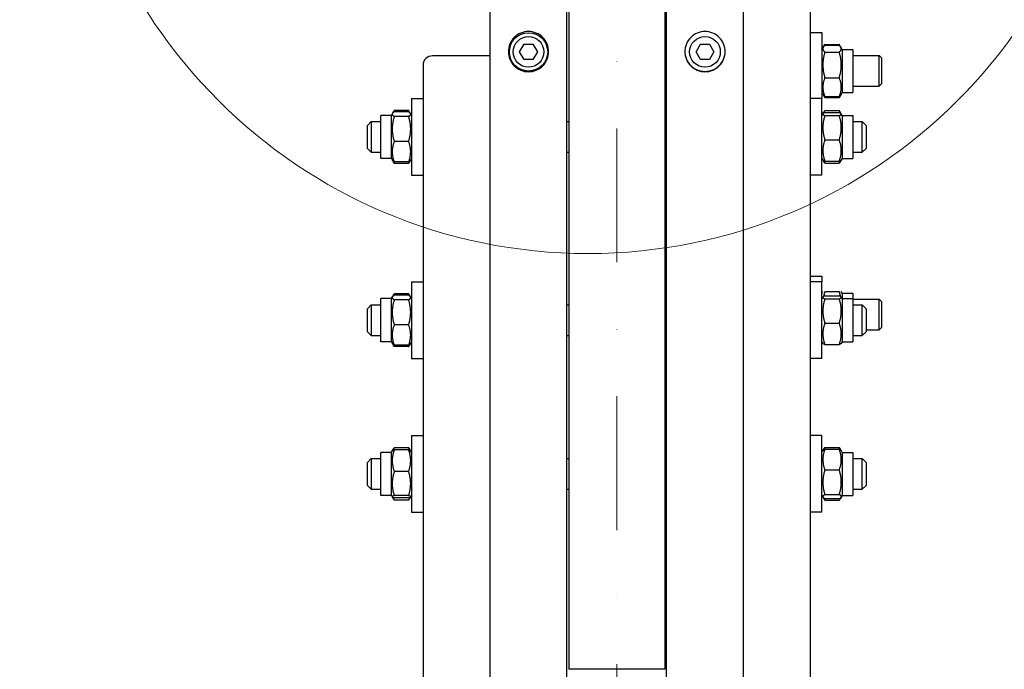
# Model space of a CAD drawing. Units: millimetres. Extents: x 855 to 11495, y 107 to 14982.
# Drawn here: x 2368 to 2881, y 3141 to 3480 of the extents above; entities that cross this region are included whole.
import ezdxf

# ---------------------------------------------------------------- set-up
doc = ezdxf.new("R2010")
doc.units = ezdxf.units.MM
doc.header["$LTSCALE"] = 55
doc.linetypes.add('DASHDOT2', pattern=[12.7, 6.35, -3.175, 0, -3.175])
doc.linetypes.add('LONG_DASH_DOTTED', pattern=[0.3001, 0.2362, -0.0295, 0.0049, -0.0295])
for name, color, linetype, lineweight in [('Centerline(Hillmar_metric)', 7, 'LONG_DASH_DOTTED', 18), ('Detail Circle Lines(Hillmar_metric)', 7, 'Continuous', 18), ('Dimensions(Hillmar_metric)', 7, 'Continuous', 13), ('Visible Edges(Hillmar_metric)', 7, 'Continuous', 25)]:
    doc.layers.add(name, color=color, linetype=linetype, lineweight=lineweight)
doc.styles.add('Hillmar_metric_Dimensions', font='arial.ttf')
doc.dimstyles.new('X.XXX-Hillmar_metric', dxfattribs={"dimscale": 55, "dimtxt": 2, "dimasz": 2.5, "dimexe": 1, "dimexo": 1, "dimgap": 0.25, "dimtad": 1, "dimdec": 3, "dimrnd": 1e-08, "dimdsep": 46, "dimtxsty": 'Hillmar_metric_Dimensions', "dimcen": 0.09, "dimdle": 8, "dimclrd": 7, "dimclre": 7, "dimclrt": 7, "dimaunit": 1, "dimadec": 3, "dimazin": 2, "dimtfac": 0.75, "dimtmove": 0, "dimatfit": 3, "dimfxl": 1, "dimtolj": 1, "dimlwd": 9, "dimlwe": 9, "dimarcsym": 0})

# ---------------------------------------------------------------- blocks, each defined once
blk = doc.blocks.new('*D23')
at = {"layer": 'Defpoints', "color": 0, "linetype": 'Continuous', "transparency": 16777216}
for p in [(1541.55, 5093.16), (2617.45, 5093.16), (2617.45, 1993.16)]:
    blk.add_point(p, dxfattribs=at)
at = {"layer": 'Dimensions(Hillmar_metric)', "color": 7, "linetype": 'Continuous', "lineweight": 9, "transparency": 16777216}
for p, q in [((2562.45, 5093.16), (1486.55, 5093.16)), ((1541.55, 4955.66), (1541.55, 3616.15)), ((1541.55, 2130.66), (1541.55, 3470.17)), ((2562.45, 1993.16), (1486.55, 1993.16))]:
    blk.add_line(p, q, dxfattribs=at)
at = {"layer": 'Dimensions(Hillmar_metric)', "color": 7, "linetype": 'Continuous', "transparency": 16777216}
for points in [[(1518.63, 4955.66), (1564.47, 4955.66), (1541.55, 5093.16)], [(1518.63, 2130.66), (1564.47, 2130.66), (1541.55, 1993.16)]]:
    blk.add_solid(points, dxfattribs=at)
at = {"layer": 'Dimensions(Hillmar_metric)', "color": 7, "linetype": 'Continuous', "lineweight": 13, "transparency": 16777216, "insert": (1541.55, 3543.16), "char_height": 110, "attachment_point": 5, "style": 'Hillmar_metric_Dimensions'}
blk.add_mtext('\\A1;Ø3100', dxfattribs=at)
blk = doc.blocks.new('*D24')
at = {"layer": 'Defpoints', "color": 0, "linetype": 'Continuous', "transparency": 16777216}
for p in [(2654.25, 4143.16), (2097.14, 2943.16), (2654.25, 2943.16)]:
    blk.add_point(p, dxfattribs=at)
at = {"layer": 'Dimensions(Hillmar_metric)', "color": 7, "linetype": 'Continuous', "lineweight": 9, "transparency": 16777216}
for p, q in [((2599.25, 4143.16), (2042.14, 4143.16)), ((2097.14, 4005.66), (2097.14, 3616.15)), ((2097.14, 3080.66), (2097.14, 3470.17)), ((2599.25, 2943.16), (2042.14, 2943.16))]:
    blk.add_line(p, q, dxfattribs=at)
at = {"layer": 'Dimensions(Hillmar_metric)', "color": 7, "linetype": 'Continuous', "transparency": 16777216}
for points in [[(2074.22, 4005.66), (2120.06, 4005.66), (2097.14, 4143.16)], [(2074.22, 3080.66), (2120.06, 3080.66), (2097.14, 2943.16)]]:
    blk.add_solid(points, dxfattribs=at)
at = {"layer": 'Dimensions(Hillmar_metric)', "color": 7, "linetype": 'Continuous', "lineweight": 13, "transparency": 16777216, "insert": (2097.14, 3543.16), "char_height": 110, "attachment_point": 5, "style": 'Hillmar_metric_Dimensions'}
blk.add_mtext('\\A1;Ø1200', dxfattribs=at)
blk = doc.blocks.new('2dDetail2')
at = {"layer": 'Detail Circle Lines(Hillmar_metric)'}
blk.add_circle((48.4413, 66.0074), 4.9544, dxfattribs=at)

msp = doc.modelspace()

# ---------------------------------------------------------------- linework, layer by layer
at = {"layer": 'Centerline(Hillmar_metric)', "linetype": 'DASHDOT2', "ltscale": 0.2}
msp.add_line((2679.2505, 5240.6147), (2679.2505, 1859.8572), dxfattribs=at)
at = {"layer": 'Visible Edges(Hillmar_metric)'}
for p, q in [((2654.2505, 4143.1572), (2654.2505, 3140.9012)), ((2704.2505, 4143.1572), (2704.2505, 3140.9012)), ((2613.2505, 1997.3572), (2613.2505, 3543.1572)), ((2653.2505, 1997.3572), (2653.2505, 3543.1572)), ((2705.2505, 1997.3572), (2705.2505, 3543.1572)), ((2745.2505, 1997.3572), (2745.2505, 3543.1572)), ((2780.2505, 2998.3247), (2780.2505, 3490.8383)), ((2780.2505, 3473.2265), (2786.2505, 3473.2265)), ((2786.2505, 3473.2265), (2786.2505, 3438.785)), ((2628.6317, 3463.1572), (2630.9411, 3467.1572)), ((2630.9411, 3467.1572), (2635.5599, 3467.1572)), ((2635.5599, 3467.1572), (2637.8693, 3463.1572)), ((2720.6317, 3463.1572), (2722.9411, 3467.1572)), ((2722.9411, 3467.1572), (2727.5599, 3467.1572)), ((2727.5599, 3467.1572), (2729.8693, 3463.1572)), ((2786.2505, 3464.4765), (2786.9279, 3465.6499)), ((2786.9279, 3465.6499), (2787.7553, 3467.083)), ((2787.7553, 3467.083), (2795.2457, 3467.083)), ((2787.7553, 3466.6108), (2795.2457, 3466.6108)), ((2796.0731, 3465.6499), (2795.2457, 3467.083)), ((2796.7505, 3464.4765), (2796.0731, 3465.6499)), ((2613.2505, 3461.0162), (2583.2505, 3461.0162)), ((2630.9411, 3459.1572), (2628.6317, 3463.1572)), ((2637.8693, 3463.1572), (2635.5599, 3459.1572)), ((2704.2505, 3461.2265), (2705.2505, 3461.2265)), ((2722.9411, 3459.1572), (2720.6317, 3463.1572)), ((2729.8693, 3463.1572), (2727.5599, 3459.1572)), ((2787.7553, 3463.0245), (2795.2457, 3463.0245)), ((2796.7505, 3464.4765), (2796.7505, 3441.9765)), ((2796.7505, 3464.4765), (2802.2505, 3464.4765)), ((2802.2505, 3464.4765), (2802.2505, 3441.9765)), ((2802.2505, 3461.2265), (2816.0235, 3461.2265)), ((2816.0235, 3445.2265), (2816.0235, 3461.2265)), ((2817.2505, 3459.9996), (2816.0235, 3461.2265)), ((2817.2505, 3459.9996), (2817.2505, 3446.4534)), ((2578.2505, 3456.3968), (2578.2505, 2998.3247)), ((2635.5599, 3459.1572), (2630.9411, 3459.1572)), ((2727.5599, 3459.1572), (2722.9411, 3459.1572)), ((2704.2505, 3445.2265), (2705.2505, 3445.2265)), ((2787.7553, 3449.6402), (2795.2457, 3449.6402)), ((2802.2505, 3445.2265), (2816.0235, 3445.2265)), ((2817.2505, 3446.4534), (2816.0235, 3445.2265)), ((2786.2505, 3441.9765), (2786.9279, 3440.8032)), ((2786.9279, 3440.8032), (2787.7553, 3439.3701)), ((2787.7553, 3439.8423), (2795.2457, 3439.8423)), ((2796.0731, 3440.8032), (2795.2457, 3439.3701)), ((2796.7505, 3441.9765), (2796.0731, 3440.8032)), ((2796.7505, 3441.9765), (2802.2505, 3441.9765)), ((2572.2505, 3438.785), (2572.2505, 3398.785)), ((2572.2505, 3438.785), (2578.2505, 3438.785)), ((2786.2505, 3438.785), (2780.2505, 3438.785)), ((2786.2505, 3398.785), (2786.2505, 3438.785)), ((2787.7553, 3439.3701), (2795.2457, 3439.3701)), ((2556.2505, 3407.535), (2556.2505, 3430.035)), ((2561.7505, 3430.035), (2556.2505, 3430.035)), ((2561.7505, 3430.035), (2562.2885, 3430.967)), ((2561.7505, 3407.535), (2561.7505, 3430.035)), ((2562.2885, 3430.967), (2562.8944, 3432.0163)), ((2570.7457, 3432.5869), (2563.2553, 3432.5869)), ((2570.7457, 3431.7987), (2563.2553, 3431.7987)), ((2570.7457, 3429.413), (2563.2553, 3429.413)), ((2571.7124, 3430.967), (2571.1066, 3432.0163)), ((2572.2505, 3430.035), (2571.7124, 3430.967)), ((2786.2505, 3430.035), (2786.7266, 3430.8597)), ((2786.7266, 3430.8597), (2787.1953, 3431.6715)), ((2787.7553, 3432.4848), (2795.2457, 3432.4848)), ((2787.7553, 3431.4802), (2795.2457, 3431.4802)), ((2787.7553, 3429.9414), (2795.2457, 3429.9414)), ((2796.2744, 3430.8597), (2795.8057, 3431.6715)), ((2796.7505, 3430.035), (2796.2744, 3430.8597)), ((2796.7505, 3430.035), (2796.7505, 3407.535)), ((2796.7505, 3430.035), (2802.2505, 3430.035)), ((2802.2505, 3430.035), (2802.2505, 3407.535)), ((2549.2505, 3424.785), (2551.2505, 3426.785)), ((2549.2505, 3412.785), (2549.2505, 3424.785)), ((2551.2505, 3426.785), (2551.2505, 3410.785)), ((2551.2505, 3426.785), (2556.2505, 3426.785)), ((2653.2505, 3426.785), (2654.2505, 3426.785)), ((2704.2505, 3426.785), (2705.2505, 3426.785)), ((2802.2505, 3426.785), (2807.2505, 3426.785)), ((2807.2505, 3410.785), (2807.2505, 3426.785)), ((2809.2505, 3424.785), (2807.2505, 3426.785)), ((2809.2505, 3424.785), (2809.2505, 3412.785)), ((2570.7457, 3416.3993), (2563.2553, 3416.3993)), ((2787.7553, 3417.2463), (2795.2457, 3417.2463)), ((2549.2505, 3412.785), (2551.2505, 3410.785)), ((2551.2505, 3410.785), (2556.2505, 3410.785)), ((2653.2505, 3410.785), (2654.2505, 3410.785)), ((2704.2505, 3410.785), (2705.2505, 3410.785)), ((2802.2505, 3410.785), (2807.2505, 3410.785)), ((2809.2505, 3412.785), (2807.2505, 3410.785)), ((2561.7505, 3407.535), (2556.2505, 3407.535)), ((2561.7505, 3407.535), (2562.2885, 3406.6031)), ((2562.2885, 3406.6031), (2562.8944, 3405.5537)), ((2570.7457, 3405.7714), (2563.2553, 3405.7714)), ((2570.7457, 3404.9832), (2563.2553, 3404.9832)), ((2571.7124, 3406.6031), (2571.1066, 3405.5537)), ((2572.2505, 3407.535), (2571.7124, 3406.6031)), ((2786.2505, 3407.535), (2786.7266, 3406.7104)), ((2786.7266, 3406.7104), (2787.1953, 3405.8986)), ((2787.7553, 3406.0899), (2795.2457, 3406.0899)), ((2787.7553, 3405.0853), (2795.2457, 3405.0853)), ((2796.2744, 3406.7104), (2795.8057, 3405.8986)), ((2796.7505, 3407.535), (2796.2744, 3406.7104)), ((2796.7505, 3407.535), (2802.2505, 3407.535)), ((2572.2505, 3398.785), (2578.2505, 3398.785)), ((2786.2505, 3398.785), (2780.2505, 3398.785)), ((2572.2505, 3343.1142), (2572.2505, 3303.1142)), ((2572.2505, 3343.1142), (2578.2505, 3343.1142)), ((2705.2505, 3342.1142), (2704.2505, 3342.1142)), ((2780.2505, 3346.0455), (2786.2505, 3346.0455)), ((2786.2505, 3343.1142), (2780.2505, 3343.1142)), ((2786.2505, 3346.0455), (2786.2505, 3343.1142)), ((2786.2505, 3303.1142), (2786.2505, 3343.1142)), ((2570.7457, 3336.916), (2563.2553, 3336.916)), ((2786.2505, 3337.2955), (2786.6835, 3338.0455)), ((2787.7553, 3338.0455), (2795.2457, 3338.0455)), ((2796.7505, 3337.2955), (2796.3175, 3338.0455)), ((2796.7505, 3337.2955), (2796.7505, 3334.3642)), ((2796.7505, 3337.2955), (2802.2505, 3337.2955)), ((2802.2505, 3337.2955), (2802.2505, 3334.3642)), ((2556.2505, 3311.8642), (2556.2505, 3334.3642)), ((2561.7505, 3334.3642), (2556.2505, 3334.3642)), ((2561.7505, 3334.3642), (2562.2885, 3335.2961)), ((2561.7505, 3311.8642), (2561.7505, 3334.3642)), ((2562.2885, 3335.2961), (2562.8944, 3336.3455)), ((2570.7457, 3336.1278), (2563.2553, 3336.1278)), ((2570.7457, 3333.7421), (2563.2553, 3333.7421)), ((2571.7124, 3335.2961), (2571.1066, 3336.3455)), ((2572.2505, 3334.3642), (2571.7124, 3335.2961)), ((2786.2505, 3334.3642), (2786.7266, 3335.1889)), ((2787.7553, 3335.8093), (2795.2457, 3335.8093)), ((2787.7553, 3334.2706), (2795.2457, 3334.2706)), ((2796.7505, 3334.3642), (2796.2744, 3335.1889)), ((2796.7505, 3334.3642), (2796.7505, 3311.8642)), ((2796.7505, 3334.3642), (2802.2505, 3334.3642)), ((2802.2505, 3334.3642), (2802.2505, 3311.8642)), ((2802.2505, 3334.0455), (2816.0235, 3334.0455)), ((2816.0235, 3318.0455), (2816.0235, 3334.0455)), ((2817.2505, 3332.8186), (2816.0235, 3334.0455)), ((2817.2505, 3332.8186), (2817.2505, 3319.2724)), ((2549.2505, 3329.1142), (2551.2505, 3331.1142)), ((2549.2505, 3317.1142), (2549.2505, 3329.1142)), ((2551.2505, 3331.1142), (2551.2505, 3315.1142)), ((2551.2505, 3331.1142), (2556.2505, 3331.1142)), ((2653.2505, 3331.1142), (2654.2505, 3331.1142)), ((2802.2505, 3331.1142), (2807.2505, 3331.1142)), ((2807.2505, 3315.1142), (2807.2505, 3331.1142)), ((2809.2505, 3329.1142), (2807.2505, 3331.1142)), ((2809.2505, 3329.1142), (2809.2505, 3317.1142)), ((2787.7553, 3321.5754), (2795.2457, 3321.5754)), ((2549.2505, 3317.1142), (2551.2505, 3315.1142)), ((2570.7457, 3320.7285), (2563.2553, 3320.7285)), ((2809.2505, 3317.1142), (2807.2505, 3315.1142)), ((2809.2505, 3318.0455), (2816.0235, 3318.0455)), ((2817.2505, 3319.2724), (2816.0235, 3318.0455)), ((2551.2505, 3315.1142), (2556.2505, 3315.1142)), ((2561.7505, 3311.8642), (2556.2505, 3311.8642)), ((2561.7505, 3311.8642), (2562.2885, 3310.9323)), ((2572.2505, 3311.8642), (2571.7124, 3310.9323)), ((2653.2505, 3315.1142), (2654.2505, 3315.1142)), ((2786.2505, 3311.8642), (2786.7266, 3311.0395)), ((2796.7505, 3311.8642), (2796.2744, 3311.0395)), ((2796.7505, 3311.8642), (2802.2505, 3311.8642)), ((2802.2505, 3315.1142), (2807.2505, 3315.1142)), ((2562.2885, 3310.9323), (2562.8944, 3309.8829)), ((2570.7457, 3310.1005), (2563.2553, 3310.1005)), ((2570.7457, 3309.3123), (2563.2553, 3309.3123)), ((2571.7124, 3310.9323), (2571.1066, 3309.8829)), ((2787.7553, 3310.419), (2795.2457, 3310.419)), ((2572.2505, 3303.1142), (2578.2505, 3303.1142)), ((2705.2505, 3304.1142), (2704.2505, 3304.1142)), ((2786.2505, 3303.1142), (2780.2505, 3303.1142)), ((2572.2505, 3262.8963), (2572.2505, 3222.8963)), ((2572.2505, 3262.8963), (2578.2505, 3262.8963)), ((2786.2505, 3262.8963), (2780.2505, 3262.8963)), ((2786.2505, 3222.8963), (2786.2505, 3262.8963)), ((2561.7505, 3254.1463), (2562.2109, 3254.9437)), ((2562.2109, 3254.9437), (2562.6322, 3255.6734)), ((2570.7457, 3256.5458), (2563.2553, 3256.5458)), ((2570.7457, 3255.4632), (2563.2553, 3255.4632)), ((2571.7901, 3254.9437), (2571.3688, 3255.6734)), ((2572.2505, 3254.1463), (2571.7901, 3254.9437)), ((2786.2505, 3254.1463), (2786.7627, 3255.0335)), ((2786.7627, 3255.0335), (2787.3172, 3255.994)), ((2787.7553, 3256.667), (2795.2457, 3256.667)), ((2787.7553, 3255.7995), (2795.2457, 3255.7995)), ((2796.2382, 3255.0335), (2795.6837, 3255.994)), ((2796.7505, 3254.1463), (2796.2382, 3255.0335)), ((2549.2505, 3248.8963), (2551.2505, 3250.8963)), ((2551.2505, 3250.8963), (2551.2505, 3234.8963)), ((2551.2505, 3250.8963), (2556.2505, 3250.8963)), ((2556.2505, 3231.6463), (2556.2505, 3254.1463)), ((2561.7505, 3254.1463), (2556.2505, 3254.1463)), ((2561.7505, 3231.6463), (2561.7505, 3254.1463)), ((2653.2505, 3250.8963), (2654.2505, 3250.8963)), ((2704.2505, 3250.8963), (2705.2505, 3250.8963)), ((2796.7505, 3254.1463), (2796.7505, 3231.6463)), ((2796.7505, 3254.1463), (2802.2505, 3254.1463)), ((2802.2505, 3254.1463), (2802.2505, 3231.6463)), ((2802.2505, 3250.8963), (2807.2505, 3250.8963)), ((2807.2505, 3234.8963), (2807.2505, 3250.8963)), ((2809.2505, 3248.8963), (2807.2505, 3250.8963)), ((2549.2505, 3236.8963), (2549.2505, 3248.8963)), ((2787.7553, 3244.9741), (2795.2457, 3244.9741)), ((2809.2505, 3248.8963), (2809.2505, 3236.8963)), ((2570.7457, 3244.1247), (2563.2553, 3244.1247)), ((2549.2505, 3236.8963), (2551.2505, 3234.8963)), ((2551.2505, 3234.8963), (2556.2505, 3234.8963)), ((2653.2505, 3234.8963), (2654.2505, 3234.8963)), ((2704.2505, 3234.8963), (2705.2505, 3234.8963)), ((2802.2505, 3234.8963), (2807.2505, 3234.8963)), ((2809.2505, 3236.8963), (2807.2505, 3234.8963)), ((2561.7505, 3231.6463), (2556.2505, 3231.6463)), ((2561.7505, 3231.6463), (2562.2109, 3230.8489)), ((2562.2109, 3230.8489), (2562.6322, 3230.1192)), ((2570.7457, 3231.5577), (2563.2553, 3231.5577)), ((2570.7457, 3230.3294), (2563.2553, 3230.3294)), ((2570.7457, 3229.2468), (2563.2553, 3229.2468)), ((2571.7901, 3230.8489), (2571.3688, 3230.1192)), ((2572.2505, 3231.6463), (2571.7901, 3230.8489)), ((2786.2505, 3231.6463), (2786.7627, 3230.7591)), ((2786.7627, 3230.7591), (2787.3172, 3229.7986)), ((2787.7553, 3232.0709), (2795.2457, 3232.0709)), ((2787.7553, 3229.9931), (2795.2457, 3229.9931)), ((2787.7553, 3229.1256), (2795.2457, 3229.1256)), ((2796.2382, 3230.7591), (2795.6837, 3229.7986)), ((2796.7505, 3231.6463), (2796.2382, 3230.7591)), ((2796.7505, 3231.6463), (2802.2505, 3231.6463)), ((2572.2505, 3222.8963), (2578.2505, 3222.8963)), ((2786.2505, 3222.8963), (2780.2505, 3222.8963)), ((2704.2505, 3140.9012), (2654.2505, 3140.9012))]:
    msp.add_line(p, q, dxfattribs=at)
for centre, radius in [((2633.2505, 3463.1572), 10), ((2633.2505, 3463.1572), 8), ((2725.2505, 3463.1572), 8)]:
    msp.add_circle(centre, radius, dxfattribs=at)
msp.add_ellipse((2583.2505, 3456.3968), major_axis=(-5, 0), ratio=0.92387953, start_param=4.71238898, end_param=6.28318531, dxfattribs=at)
for points, knots in [([(2633.2505, 3452.8013), (2631.9321, 3452.8013), (2630.5258, 3453.0644), (2627.9388, 3454.1342), (2626.7581, 3454.9409), (2624.8936, 3456.8025), (2624.0855, 3457.9814), (2623.014, 3460.5646), (2622.7505, 3461.9689), (2622.7505, 3464.6022), (2623.014, 3466.0067), (2624.0855, 3468.5906), (2624.8936, 3469.77), (2626.7581, 3471.6325), (2627.9388, 3472.4397), (2630.5258, 3473.5102), (2631.9321, 3473.7734), (2634.5689, 3473.7734), (2635.9752, 3473.5102), (2638.5622, 3472.4397), (2639.7429, 3471.6325), (2641.6074, 3469.77), (2642.4154, 3468.5906), (2643.487, 3466.0067), (2643.7505, 3464.6022), (2643.7505, 3461.9689), (2643.487, 3460.5646), (2642.4154, 3457.9814), (2641.6074, 3456.8025), (2639.7429, 3454.9409), (2638.5622, 3454.1342), (2635.9752, 3453.0644), (2634.5689, 3452.8013), (2633.2505, 3452.8013)], [0, 0, 0, 0, 0.39552234, 0.39552234, 0.79104467, 0.79104467, 1.18656707, 1.18656707, 1.58208947, 1.58208947, 1.97761173, 1.97761173, 2.37313399, 2.37313399, 2.76865632, 2.76865632, 3.16417864, 3.16417864, 3.55970096, 3.55970096, 3.95522328, 3.95522328, 4.35074555, 4.35074555, 4.74626781, 4.74626781, 5.14179021, 5.14179021, 5.53731261, 5.53731261, 5.93283494, 5.93283494, 6.32835728, 6.32835728, 6.32835728, 6.32835728]), ([(2725.2505, 3452.8013), (2723.9321, 3452.8013), (2722.5258, 3453.0644), (2719.9388, 3454.1342), (2718.7581, 3454.9409), (2716.8936, 3456.8025), (2716.0855, 3457.9814), (2715.014, 3460.5646), (2714.7505, 3461.9689), (2714.7505, 3464.6022), (2715.014, 3466.0067), (2716.0855, 3468.5906), (2716.8936, 3469.77), (2718.7581, 3471.6325), (2719.9388, 3472.4397), (2722.5258, 3473.5102), (2723.9321, 3473.7734), (2726.5689, 3473.7734), (2727.9752, 3473.5102), (2730.5622, 3472.4397), (2731.7429, 3471.6325), (2733.6074, 3469.77), (2734.4154, 3468.5906), (2735.487, 3466.0067), (2735.7505, 3464.6022), (2735.7505, 3461.9689), (2735.487, 3460.5646), (2734.4154, 3457.9814), (2733.6074, 3456.8025), (2731.7429, 3454.9409), (2730.5622, 3454.1342), (2727.9752, 3453.0644), (2726.5689, 3452.8013), (2725.2505, 3452.8013)], [0, 0, 0, 0, 0.39552234, 0.39552234, 0.79104467, 0.79104467, 1.18656707, 1.18656707, 1.58208947, 1.58208947, 1.97761173, 1.97761173, 2.37313399, 2.37313399, 2.76865632, 2.76865632, 3.16417864, 3.16417864, 3.55970096, 3.55970096, 3.95522328, 3.95522328, 4.35074555, 4.35074555, 4.74626781, 4.74626781, 5.14179021, 5.14179021, 5.53731261, 5.53731261, 5.93283494, 5.93283494, 6.32835728, 6.32835728, 6.32835728, 6.32835728]), ([(2622.7508, 3463.3627), (2622.7609, 3462.0685), (2623.0244, 3460.6938), (2624.0855, 3458.1358), (2624.8936, 3456.9569), (2626.7581, 3455.0953), (2627.9388, 3454.2886), (2630.5258, 3453.2188), (2631.9321, 3452.9557), (2633.2505, 3452.9557)], [4.7539879, 4.7539879, 4.7539879, 4.7539879, 5.14179027, 5.14179027, 5.53731268, 5.53731268, 5.93283502, 5.93283502, 6.32835736, 6.32835736, 6.32835736, 6.32835736]), ([(2633.2505, 3452.9557), (2634.5689, 3452.9557), (2635.9752, 3453.2188), (2638.5622, 3454.2886), (2639.7429, 3455.0953), (2641.6074, 3456.9569), (2642.4154, 3458.1358), (2643.4765, 3460.6938), (2643.7401, 3462.0685), (2643.7502, 3463.3627)], [0, 0, 0, 0, 0.39552234, 0.39552234, 0.79104468, 0.79104468, 1.18656709, 1.18656709, 1.57436946, 1.57436946, 1.57436946, 1.57436946]), ([(2714.7508, 3463.3627), (2714.7609, 3462.0685), (2715.0244, 3460.6938), (2716.0855, 3458.1358), (2716.8936, 3456.9569), (2718.7581, 3455.0953), (2719.9388, 3454.2886), (2722.5258, 3453.2188), (2723.9321, 3452.9557), (2725.2505, 3452.9557)], [4.7539879, 4.7539879, 4.7539879, 4.7539879, 5.14179027, 5.14179027, 5.53731268, 5.53731268, 5.93283502, 5.93283502, 6.32835736, 6.32835736, 6.32835736, 6.32835736]), ([(2725.2505, 3452.9557), (2726.5689, 3452.9557), (2727.9752, 3453.2188), (2730.5622, 3454.2886), (2731.7429, 3455.0953), (2733.6074, 3456.9569), (2734.4154, 3458.1358), (2735.4765, 3460.6938), (2735.7401, 3462.0685), (2735.7502, 3463.3627)], [0, 0, 0, 0, 0.39552234, 0.39552234, 0.79104468, 0.79104468, 1.18656709, 1.18656709, 1.57436946, 1.57436946, 1.57436946, 1.57436946])]:
    msp.add_open_spline(points, degree=3, knots=knots, dxfattribs=at)
for points, weights in [([(2787.7553, 3466.6108), (2785.7553, 3464.8177), (2787.7553, 3463.0245)], [1, 1.15470053838, 1]), ([(2787.7553, 3467.083), (2787.4636, 3466.5777), (2787.2543, 3466.1041)], [1, 1.01992921476, 1.03472368849]), ([(2795.7466, 3466.1041), (2795.5374, 3466.5777), (2795.2457, 3467.083)], [1.03472368849, 1.01992921476, 1]), ([(2795.2457, 3463.0245), (2797.2457, 3464.8177), (2795.2457, 3466.6108)], [1, 1.15470053838, 1]), ([(2787.7553, 3463.0245), (2785.7553, 3456.3324), (2787.7553, 3449.6402)], [1, 1.15470053838, 1]), ([(2795.2457, 3449.6402), (2797.2457, 3456.3324), (2795.2457, 3463.0245)], [1, 1.15470053838, 1]), ([(2787.7553, 3449.6402), (2785.7553, 3444.7413), (2787.7553, 3439.8423)], [1, 1.15470053838, 1]), ([(2795.2457, 3439.8423), (2797.2457, 3444.7413), (2795.2457, 3449.6402)], [1, 1.15470053838, 1]), ([(2787.7553, 3439.8423), (2787.1902, 3440.349), (2786.9279, 3440.8032)], [1, 1.03934546673, 1.0586772248]), ([(2787.2543, 3440.349), (2787.4636, 3439.8754), (2787.7553, 3439.3701)], [1.03472368849, 1.01992921476, 1]), ([(2796.0731, 3440.8032), (2795.8108, 3440.349), (2795.2457, 3439.8423)], [1.0586772248, 1.03934546673, 1]), ([(2795.2457, 3439.3701), (2795.5374, 3439.8754), (2795.7466, 3440.349)], [1, 1.01992921476, 1.03472368849]), ([(2563.2553, 3431.7987), (2561.2553, 3430.6058), (2563.2553, 3429.413)], [1, 1.15470053838, 1]), ([(2563.2553, 3429.413), (2561.2553, 3422.9062), (2563.2553, 3416.3993)], [1, 1.15470053838, 1]), ([(2563.2553, 3432.5869), (2562.7764, 3431.8881), (2562.5163, 3431.2539)], [1, 1.03314028811, 1.05208180603]), ([(2571.4847, 3431.2539), (2571.2245, 3431.8881), (2570.7457, 3432.5869)], [1.05208180603, 1.03314028811, 1]), ([(2570.7457, 3429.413), (2572.7457, 3430.6058), (2570.7457, 3431.7987)], [1, 1.15470053838, 1]), ([(2570.7457, 3416.3993), (2572.7457, 3422.9062), (2570.7457, 3429.413)], [1, 1.15470053838, 1]), ([(2787.7553, 3431.4802), (2785.7553, 3430.7108), (2787.7553, 3429.9414)], [1, 1.15470053838, 1]), ([(2787.7553, 3429.9414), (2785.7553, 3423.5939), (2787.7553, 3417.2463)], [1, 1.15470053838, 1]), ([(2787.7553, 3432.4848), (2787.1505, 3431.7212), (2786.8918, 3431.04)], [1, 1.04222277481, 1.06139763096]), ([(2796.1092, 3431.04), (2795.8505, 3431.7212), (2795.2457, 3432.4848)], [1.06139763096, 1.04222277481, 1]), ([(2795.2457, 3429.9414), (2797.2457, 3430.7108), (2795.2457, 3431.4802)], [1, 1.15470053838, 1]), ([(2795.2457, 3417.2463), (2797.2457, 3423.5939), (2795.2457, 3429.9414)], [1, 1.15470053838, 1]), ([(2563.2553, 3416.3993), (2561.2553, 3411.0854), (2563.2553, 3405.7714)], [1, 1.15470053838, 1]), ([(2570.7457, 3405.7714), (2572.7457, 3411.0854), (2570.7457, 3416.3993)], [1, 1.15470053838, 1]), ([(2787.7553, 3417.2463), (2785.7553, 3411.6681), (2787.7553, 3406.0899)], [1, 1.15470053838, 1]), ([(2795.2457, 3406.0899), (2797.2457, 3411.6681), (2795.2457, 3417.2463)], [1, 1.15470053838, 1]), ([(2563.2553, 3405.7714), (2562.5132, 3406.214), (2562.2885, 3406.6031)], [1, 1.0523123824, 1.06924563321]), ([(2562.7543, 3406.1084), (2562.9636, 3405.564), (2563.2553, 3404.9832)], [1.03472368849, 1.01992921476, 1]), ([(2563.2553, 3404.9832), (2563.0553, 3405.275), (2562.8944, 3405.5537)], [1, 1.01357939826, 1.02477483511]), ([(2571.7124, 3406.6031), (2571.4878, 3406.214), (2570.7457, 3405.7714)], [1.06924563321, 1.0523123824, 1]), ([(2570.7457, 3404.9832), (2571.0374, 3405.564), (2571.2466, 3406.1084)], [1, 1.01992921476, 1.03472368849]), ([(2571.1066, 3405.5537), (2570.9457, 3405.275), (2570.7457, 3404.9832)], [1.02477483511, 1.01357939826, 1]), ([(2787.7553, 3406.0899), (2786.8934, 3406.4214), (2786.7266, 3406.7104)], [1, 1.06127177949, 1.07400809813]), ([(2787.7553, 3405.0853), (2787.4216, 3405.5067), (2787.1953, 3405.8986)], [1, 1.02286747003, 1.0389745087]), ([(2787.2543, 3406.3073), (2787.4636, 3405.716), (2787.7553, 3405.0853)], [1.03472368849, 1.01992921476, 1]), ([(2796.2744, 3406.7104), (2796.1075, 3406.4214), (2795.2457, 3406.0899)], [1.07400809813, 1.06127177949, 1]), ([(2795.2457, 3405.0853), (2795.5374, 3405.716), (2795.7466, 3406.3073)], [1, 1.01992921476, 1.03472368849]), ([(2795.8057, 3405.8986), (2795.5794, 3405.5067), (2795.2457, 3405.0853)], [1.0389745087, 1.02286747003, 1]), ([(2563.2553, 3336.916), (2562.7764, 3336.2172), (2562.5163, 3335.583)], [1, 1.03314028811, 1.05208180603]), ([(2571.4847, 3335.583), (2571.2245, 3336.2172), (2570.7457, 3336.916)], [1.05208180603, 1.03314028811, 1]), ([(2787.7553, 3338.0455), (2787.3081, 3336.704), (2787.0521, 3335.4804)], [1, 1.03087885917, 1.04943062557]), ([(2795.9488, 3335.4804), (2795.6928, 3336.704), (2795.2457, 3338.0455)], [1.04943062557, 1.03087885917, 1]), ([(2563.2553, 3336.1278), (2561.2553, 3334.935), (2563.2553, 3333.7421)], [1, 1.15470053838, 1]), ([(2563.2553, 3333.7421), (2561.2553, 3327.2353), (2563.2553, 3320.7285)], [1, 1.15470053838, 1]), ([(2570.7457, 3333.7421), (2572.7457, 3334.935), (2570.7457, 3336.1278)], [1, 1.15470053838, 1]), ([(2570.7457, 3320.7285), (2572.7457, 3327.2353), (2570.7457, 3333.7421)], [1, 1.15470053838, 1]), ([(2787.7553, 3335.8093), (2785.7553, 3335.04), (2787.7553, 3334.2706)], [1, 1.15470053838, 1]), ([(2787.7553, 3334.2706), (2785.7553, 3327.923), (2787.7553, 3321.5754)], [1, 1.15470053838, 1]), ([(2795.2457, 3334.2706), (2797.2457, 3335.04), (2795.2457, 3335.8093)], [1, 1.15470053838, 1]), ([(2795.2457, 3321.5754), (2797.2457, 3327.923), (2795.2457, 3334.2706)], [1, 1.15470053838, 1]), ([(2787.7553, 3321.5754), (2785.7553, 3315.9972), (2787.7553, 3310.419)], [1, 1.15470053838, 1]), ([(2795.2457, 3310.419), (2797.2457, 3315.9972), (2795.2457, 3321.5754)], [1, 1.15470053838, 1]), ([(2563.2553, 3320.7285), (2561.2553, 3315.4145), (2563.2553, 3310.1005)], [1, 1.15470053838, 1]), ([(2570.7457, 3310.1005), (2572.7457, 3315.4145), (2570.7457, 3320.7285)], [1, 1.15470053838, 1]), ([(2563.2553, 3310.1005), (2562.5132, 3310.5431), (2562.2885, 3310.9323)], [1, 1.0523123824, 1.06924563321]), ([(2562.7543, 3310.4376), (2562.9636, 3309.8931), (2563.2553, 3309.3123)], [1.03472368849, 1.01992921476, 1]), ([(2563.2553, 3309.3123), (2563.0553, 3309.6042), (2562.8944, 3309.8829)], [1, 1.01357939826, 1.02477483511]), ([(2571.7124, 3310.9323), (2571.4878, 3310.5431), (2570.7457, 3310.1005)], [1.06924563321, 1.0523123824, 1]), ([(2570.7457, 3309.3123), (2571.0374, 3309.8931), (2571.2466, 3310.4376)], [1, 1.01992921476, 1.03472368849]), ([(2571.1066, 3309.8829), (2570.9457, 3309.6042), (2570.7457, 3309.3123)], [1.02477483511, 1.01357939826, 1]), ([(2787.7553, 3310.419), (2786.8934, 3310.7506), (2786.7266, 3311.0395)], [1, 1.06127177949, 1.07400809813]), ([(2796.2744, 3311.0395), (2796.1075, 3310.7506), (2795.2457, 3310.419)], [1.07400809813, 1.06127177949, 1]), ([(2563.2553, 3255.4632), (2561.2553, 3249.7939), (2563.2553, 3244.1247)], [1, 1.15470053838, 1]), ([(2562.2109, 3254.9437), (2562.3504, 3255.1853), (2563.2553, 3255.4632)], [1.07522531501, 1.06452974746, 1]), ([(2562.6322, 3255.6734), (2562.8738, 3256.0919), (2563.2553, 3256.5458)], [1.04355997752, 1.02622602683, 1]), ([(2563.2553, 3256.5458), (2562.9636, 3255.8974), (2562.7543, 3255.2897)], [1, 1.01992921476, 1.03472368849]), ([(2570.7457, 3256.5458), (2571.1272, 3256.0919), (2571.3688, 3255.6734)], [1, 1.02622602683, 1.04355997752]), ([(2571.2466, 3255.2897), (2571.0374, 3255.8974), (2570.7457, 3256.5458)], [1.03472368849, 1.01992921476, 1]), ([(2570.7457, 3255.4632), (2571.6506, 3255.1853), (2571.7901, 3254.9437)], [1, 1.06452974746, 1.07522531501]), ([(2570.7457, 3244.1247), (2572.7457, 3249.7939), (2570.7457, 3255.4632)], [1, 1.15470053838, 1]), ([(2787.7553, 3255.7995), (2785.7553, 3250.3868), (2787.7553, 3244.9741)], [1, 1.15470053838, 1]), ([(2786.7627, 3255.0335), (2786.9692, 3255.3912), (2787.7553, 3255.7995)], [1.07122502369, 1.05558356553, 1]), ([(2787.7553, 3256.667), (2787.4636, 3256.0677), (2787.2543, 3255.506)], [1, 1.01992921476, 1.03472368849]), ([(2787.3172, 3255.994), (2787.5061, 3256.321), (2787.7553, 3256.667)], [1.03023170783, 1.01697946992, 1]), ([(2795.2457, 3256.667), (2795.4949, 3256.321), (2795.6837, 3255.994)], [1, 1.01697946992, 1.03023170783]), ([(2795.7466, 3255.506), (2795.5374, 3256.0677), (2795.2457, 3256.667)], [1.03472368849, 1.01992921476, 1]), ([(2795.2457, 3255.7995), (2796.0317, 3255.3912), (2796.2382, 3255.0335)], [1, 1.05558356553, 1.07122502369]), ([(2795.2457, 3244.9741), (2797.2457, 3250.3868), (2795.2457, 3255.7995)], [1, 1.15470053838, 1]), ([(2787.7553, 3244.9741), (2785.7553, 3238.5225), (2787.7553, 3232.0709)], [1, 1.15470053838, 1]), ([(2795.2457, 3232.0709), (2797.2457, 3238.5225), (2795.2457, 3244.9741)], [1, 1.15470053838, 1]), ([(2563.2553, 3244.1247), (2561.2553, 3237.8412), (2563.2553, 3231.5577)], [1, 1.15470053838, 1]), ([(2570.7457, 3231.5577), (2572.7457, 3237.8412), (2570.7457, 3244.1247)], [1, 1.15470053838, 1]), ([(2563.2553, 3231.5577), (2561.2553, 3230.9435), (2563.2553, 3230.3294)], [1, 1.15470053838, 1]), ([(2562.3541, 3230.706), (2562.6054, 3230.02), (2563.2553, 3229.2468)], [1.06424881927, 1.04551631439, 1]), ([(2570.7457, 3230.3294), (2572.7457, 3230.9435), (2570.7457, 3231.5577)], [1, 1.15470053838, 1]), ([(2570.7457, 3229.2468), (2571.3956, 3230.02), (2571.6469, 3230.706)], [1, 1.04551631439, 1.06424881927]), ([(2787.7553, 3232.0709), (2785.7553, 3231.032), (2787.7553, 3229.9931)], [1, 1.15470053838, 1]), ([(2786.9672, 3230.5118), (2787.2301, 3229.8546), (2787.7553, 3229.1256)], [1.05573488875, 1.03646071679, 1]), ([(2795.2457, 3229.9931), (2797.2457, 3231.032), (2795.2457, 3232.0709)], [1, 1.15470053838, 1]), ([(2795.2457, 3229.1256), (2795.7708, 3229.8546), (2796.0338, 3230.5118)], [1, 1.03646071679, 1.05573488875])]:
    msp.add_rational_spline(points, weights, degree=2, dxfattribs=at)

# ---------------------------------------------------------------- block references
at = {"layer": 'Detail Circle Lines(Hillmar_metric)', "xscale": 55, "yscale": 55, "zscale": 55}
msp.add_blockref('2dDetail2', (0, 0), dxfattribs=at)

# ---------------------------------------------------------------- dimensions: what is measured, and where the dimension line sits
at = {"layer": 'Dimensions(Hillmar_metric)', "color": 7, "linetype": 'Continuous', "lineweight": 13}
for base, p1, p2, picture, middle in [((1541.5508, 5093.1572), (2617.4505, 1993.1572), (2617.4505, 5093.1572), '*D23', (1541.5508, 3543.1572)), ((2097.141, 2943.1572), (2654.2505, 4143.1572), (2654.2505, 2943.1572), '*D24', (2097.141, 3543.1572))]:
    dim = msp.add_linear_dim(base=base, p1=p1, p2=p2, angle=90, text='Ø<>', dimstyle='X.XXX-Hillmar_metric', override={"dimgap": 0.25, "dimtih": 1, "dimtoh": 1, "dimdec": 3, "dimtol": 0, "dimlim": 0, "dimtp": 0, "dimtm": 0, "dimtdec": 2, "dimtofl": 0, "dimatfit": 1}, dxfattribs=at)
    dim.commit()
    dim.dimension.update_dxf_attribs({"geometry": picture, "text_midpoint": middle, "dimtype": 160})

doc.saveas('drawing.dxf')
